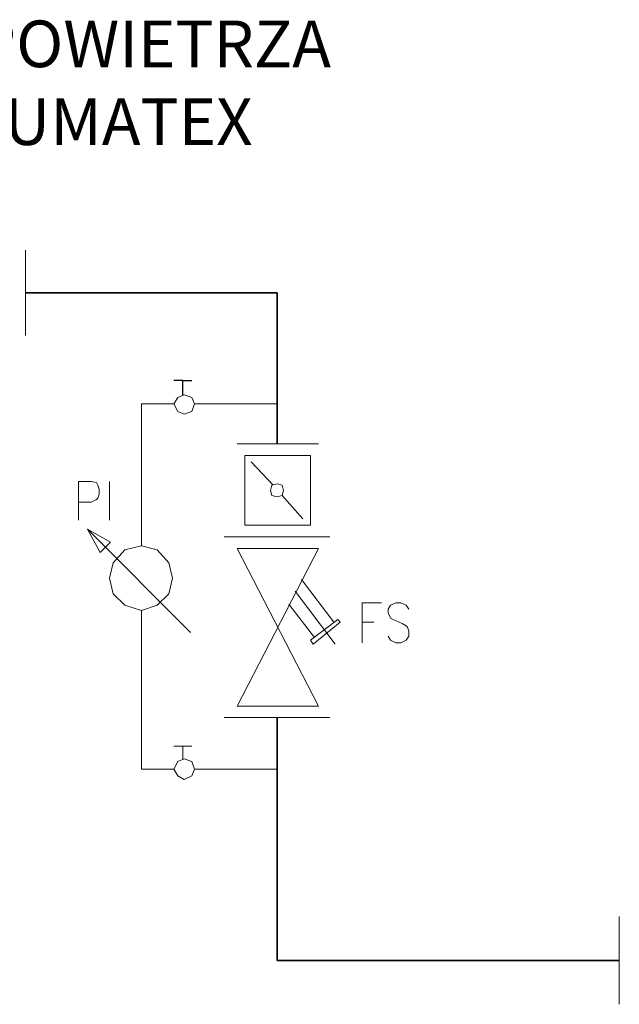
# Model space of a CAD drawing. Units: millimetres. Extents: x -8648 to 20659, y -34386 to 121930.
# Drawn here: x 3257 to 3771, y -28725 to -27881 of the extents above; entities that cross this region are included whole.
import ezdxf

# ---------------------------------------------------------------- set-up
doc = ezdxf.new("R2010")
doc.units = ezdxf.units.MM
doc.linetypes.add('DASHDOT', pattern=[1, 0.5, -0.25, 0, -0.25])
doc.layers.add('1', color=130, linetype='Continuous')
doc.layers.add('2DH_SYM', color=41, linetype='Continuous')
doc.layers.add('2DH_PLS_Z', color=240, linetype='Continuous', lineweight=35)
doc.layers.add('2DR_PLS_SYGN', color=146, linetype='DASHDOT', lineweight=18)
doc.styles.add('CP_TXT', font='ROMANS.SHX')

msp = doc.modelspace()

# ---------------------------------------------------------------- linework, layer by layer
at = {"layer": '1', "color": 133, "lineweight": 0}
for points in [[(3307.52, -28276.38), (3307.52, -28309.57)], [(3307.52, -28276.38), (3318.58, -28276.38), (3323.01, -28277.49), (3324.12, -28279.7), (3325.22, -28283.02), (3325.22, -28287.44), (3324.12, -28290.76), (3323.01, -28291.87), (3318.58, -28294.08), (3307.52, -28294.08)], [(3334.08, -28276.38), (3334.08, -28309.57)], [(3550.94, -28380.39), (3550.94, -28414.69)], [(3550.94, -28380.39), (3567.54, -28380.39)], [(3590.78, -28385.92), (3588.57, -28382.6), (3584.14, -28380.39), (3579.71, -28380.39), (3575.29, -28382.6), (3573.07, -28385.92), (3573.07, -28389.24), (3574.18, -28391.45), (3575.29, -28393.67), (3577.5, -28394.77), (3585.25, -28398.09), (3588.57, -28400.3), (3589.67, -28401.41), (3590.78, -28404.73), (3590.78, -28409.16), (3588.57, -28412.48), (3584.14, -28414.69), (3579.71, -28414.69), (3575.29, -28412.48), (3573.07, -28409.16)], [(3550.94, -28396.99), (3560.9, -28396.99)]]:
    msp.add_lwpolyline(points, dxfattribs=at)
at = {"layer": '2DH_PLS_Z'}
for p, q in [((3262.18, -28114.83), (3391.61, -28114.83)), ((3391.61, -28114.83), (3477.92, -28114.83)), ((3477.92, -28114.83), (3477.92, -28244.29))]:
    msp.add_line(p, q, dxfattribs=at)
for points in [[(3477.92, -28478.86), (3477.92, -28582.87), (3477.92, -28686.88)], [(3477.92, -28686.88), (3587.46, -28686.88), (3733.51, -28686.88), (3771.39, -28686.88)]]:
    msp.add_lwpolyline(points, dxfattribs=at)
at = {"layer": '2DH_SYM', "color": 7, "lineweight": 20}
for points in [[(3262.18, -28078.32), (3262.18, -28151.35)], [(3389.4, -28209.99), (3361.74, -28209.99)], [(3361.74, -28209.99), (3361.74, -28331.7)], [(3407.1, -28209.99), (3477.92, -28209.99)], [(3443.62, -28244.29), (3513.32, -28244.29)], [(3450.26, -28254.25), (3506.69, -28254.25)], [(3450.26, -28254.25), (3450.26, -28314)], [(3506.69, -28254.25), (3506.69, -28314)], [(3474.6, -28279.7), (3455.79, -28259.78)], [(3500.05, -28308.47), (3482.34, -28288.55)], [(3450.26, -28314), (3506.69, -28314)], [(3315.27, -28317.32), (3335.18, -28328.38)], [(3315.27, -28317.32), (3326.33, -28337.24)], [(3403.78, -28405.84), (3315.27, -28317.32)], [(3432.55, -28323.96), (3523.28, -28323.96)], [(3513.32, -28323.96), (3442.51, -28323.96)], [(3443.62, -28323.96), (3513.32, -28323.96)], [(3335.18, -28328.38), (3330.76, -28332.81)], [(3326.33, -28337.24), (3330.76, -28332.81)], [(3513.32, -28333.92), (3443.62, -28333.92)], [(3443.62, -28468.91), (3513.32, -28333.92)], [(3513.32, -28468.91), (3443.62, -28333.92)], [(3498.94, -28360.47), (3526.6, -28396.99)], [(3493.41, -28370.43), (3527.71, -28415.8)], [(3487.88, -28381.49), (3510.01, -28410.26)], [(3361.74, -28387.03), (3361.74, -28523.12)], [(3529.92, -28394.77), (3506.69, -28412.48)], [(3532.13, -28396.99), (3508.9, -28415.8)], [(3529.92, -28394.77), (3532.13, -28396.99)], [(3506.69, -28412.48), (3508.9, -28415.8)], [(3443.62, -28468.91), (3513.32, -28468.91)], [(3432.55, -28478.86), (3523.28, -28478.86)], [(3513.32, -28478.86), (3442.51, -28478.86)], [(3513.32, -28478.86), (3443.62, -28478.86)], [(3397.14, -28503.21), (3389.4, -28503.21)], [(3397.14, -28503.21), (3404.89, -28503.21)], [(3397.14, -28514.27), (3397.14, -28503.21)], [(3389.4, -28523.12), (3361.74, -28523.12)], [(3407.1, -28523.12), (3477.92, -28523.12)], [(3771.39, -28724.5), (3771.39, -28649.26)], [(3771.39, -28650.37), (3771.39, -28723.4)]]:
    msp.add_lwpolyline(points, dxfattribs=at)
at = {"layer": '2DH_SYM'}
for points in [[(3397.14, -28190.07), (3389.4, -28190.07)], [(3397.14, -28202.25), (3397.14, -28190.07)], [(3397.14, -28190.07), (3404.89, -28190.07)]]:
    msp.add_lwpolyline(points, dxfattribs=at)
at = {"layer": '2DH_SYM', "color": 7, "lineweight": 20}
for points in [[(3407.1, -28209.99), (3404.89, -28204.46), (3398.25, -28202.25), (3392.72, -28204.46), (3389.4, -28209.99), (3392.72, -28216.63), (3398.25, -28218.84), (3404.89, -28216.63), (3407.1, -28209.99)], [(3483.45, -28284.12), (3482.34, -28279.7), (3477.92, -28278.59), (3473.49, -28279.7), (3472.39, -28284.12), (3473.49, -28288.55), (3477.92, -28289.66), (3482.34, -28288.55), (3483.45, -28284.12)], [(3388.29, -28359.37), (3384.97, -28346.09), (3375.02, -28335.02), (3361.74, -28331.7), (3347.35, -28335.02), (3337.39, -28346.09), (3334.08, -28359.37), (3337.39, -28372.64), (3347.35, -28382.6), (3361.74, -28387.03), (3375.02, -28382.6), (3384.97, -28372.64), (3388.29, -28359.37)], [(3407.1, -28523.12), (3404.89, -28516.48), (3398.25, -28514.27), (3392.72, -28516.48), (3389.4, -28523.12), (3392.72, -28528.66), (3398.25, -28531.98), (3404.89, -28528.66), (3407.1, -28523.12)]]:
    msp.add_lwpolyline(points, close=True, dxfattribs=at)

# ---------------------------------------------------------------- texts
at = {"layer": '2DR_PLS_SYGN', "color": 133, "insert": (2797.6, -27881.48), "char_height": 40, "width": 1355.459, "attachment_point": 1, "style": 'CP_TXT'}
msp.add_mtext('{\\W8.32419; }SEPARATOR POWIETRZA\\P{\\W9.27657; }ZEPARO-PNEUMATEX', dxfattribs=at)

doc.saveas('drawing.dxf')
